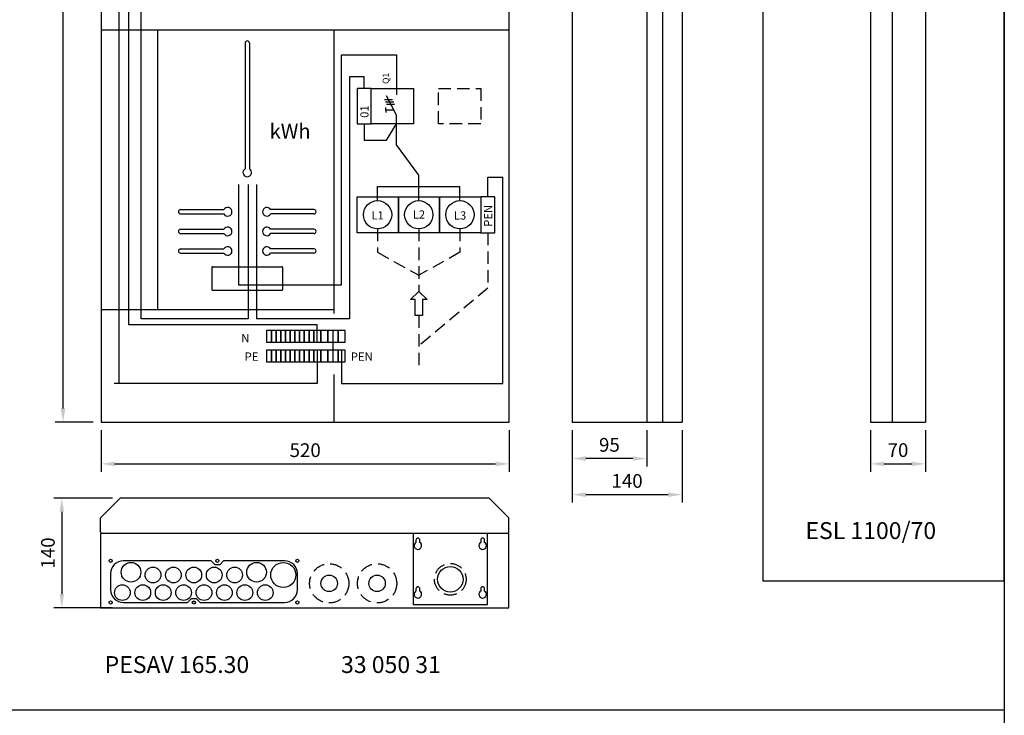
# Model space of a CAD drawing. Extents: x 0 to 5042, y 0 to 3483.
# Drawn here: x 1187 to 2441, y 1736 to 2622 of the extents above; entities that cross this region are included whole.
import ezdxf
from ezdxf.enums import TextEntityAlignment as Align

# ---------------------------------------------------------------- set-up
doc = ezdxf.new("R2010")
doc.units = 0
doc.header["$LTSCALE"] = 63.5
doc.header["$MEASUREMENT"] = 0
doc.linetypes.add('HIDDEN', pattern=[0.375, 0.25, -0.125])
doc.layers.get('DEFPOINTS').update_dxf_attribs({"linetype": 'CONTINUOUS'})
for name, color, linetype in [('EHYTV1', 1, 'CONTINUOUS'), ('EHYTV5', 5, 'CONTINUOUS'), ('KATKOV1', 1, 'HIDDEN'), ('TEXT15', 1, 'CONTINUOUS'), ('TEXT25', 3, 'CONTINUOUS')]:
    doc.layers.add(name, color=color, linetype=linetype)
doc.styles.add('ROMANS', font='romans')
doc.styles.get("Standard").update_dxf_attribs({"font": 'fiso'})
doc.dimstyles.get("Standard").update_dxf_attribs({"dimtxt": 0.18, "dimasz": 0.18, "dimexe": 0.18, "dimexo": 0.0625, "dimgap": 0.09, "dimtad": 0, "dimtih": 1, "dimtoh": 1, "dimdec": 4, "dimzin": 0, "dimdsep": 46, "dimtxsty": 'Standard', "dimcen": 0.09, "dimadec": 0, "dimazin": 0, "dimtfac": 1, "dimtdec": 4, "dimtofl": 0, "dimtmove": 0, "dimatfit": 3, "dimfxl": 0, "dimtolj": 1, "dimtzin": 0, "dimarcsym": 0})

# ---------------------------------------------------------------- blocks, each defined once
blk = doc.blocks.new('*D18')
at = {"layer": 'DEFPOINTS', "color": 0}
for p in [(1315, 2012.4), (1240.5, 1872.4), (1315, 1872.4)]:
    blk.add_point(p, dxfattribs=at)
at = {"layer": 'EHYTV1', "color": 0}
for p, q in [((1305, 2012.4), (1230.5, 2012.4)), ((1240.5, 1994.9), (1240.5, 1889.9)), ((1305, 1872.4), (1230.5, 1872.4))]:
    blk.add_line(p, q, dxfattribs=at)
for points in [[(1237.6, 1994.9), (1243.4, 1994.9), (1240.5, 2012.4)], [(1237.6, 1889.9), (1243.4, 1889.9), (1240.5, 1872.4)]]:
    blk.add_solid(points, dxfattribs=at)
at = {"layer": 'EHYTV1', "color": 0, "insert": (1222.8, 1942.4), "char_height": 17.5, "attachment_point": 5, "rotation": 90}
blk.add_mtext('\\A1;140', dxfattribs=at)

msp = doc.modelspace()

# ---------------------------------------------------------------- linework, layer by layer
at = {"layer": 'EHYTV1'}
for p, q in [((2298.4, 3209.1), (2298.4, 2109.1)), ((1242.1, 2126.6), (1242.1, 3191.6)), ((1325.7, 2233.2), (1325.7, 3155.3)), ((1313.8, 2158.5), (1313.8, 3144.1)), ((1341.7, 2240.9), (1341.7, 2636.7)), ((1290.6, 2609.1), (1810.6, 2609.1)), ((1362.6, 2609.1), (1362.6, 2252.6)), ((1587.4, 2247.6), (1587.4, 2609.1)), ((1474, 2592.2), (1474, 2431.9)), ((1479.5, 2592.2), (1479.5, 2431.9)), ((1596.7, 2284.1), (1596.7, 2577)), ((1596.7, 2577), (1666.8, 2577)), ((1666.8, 2577), (1666.8, 2534.4)), ((1625.8, 2549.2), (1607.2, 2549.2)), ((1607.2, 2549.2), (1607.2, 2240.9)), ((1625.8, 2534.4), (1625.8, 2549.2)), ((1634.8, 2534.4), (1616.8, 2534.4)), ((1616.8, 2534.4), (1616.8, 2489.4)), ((1634.8, 2489.4), (1634.8, 2534.4)), ((1666.8, 2534.4), (1666.8, 2526)), ((1666.8, 2500.4), (1654.3, 2525.1)), ((1651.6, 2520.3), (1661.8, 2520.3)), ((1653.1, 2517.2), (1663.4, 2517.2)), ((1653.5, 2506.7), (1653.5, 2509.9)), ((1654.2, 2514.3), (1664.4, 2514.3)), ((1653.5, 2506.7), (1653.5, 2503.5)), ((1663.6, 2506.7), (1653.5, 2506.7)), ((1666.8, 2489.4), (1666.8, 2500.4)), ((1616.8, 2489.4), (1634.8, 2489.4)), ((1625.8, 2489.4), (1625.8, 2468.5)), ((1654, 2468.5), (1666.8, 2489.4)), ((1666.8, 2462.6), (1666.8, 2489.4)), ((1625.8, 2468.5), (1654, 2468.5)), ((1695.3, 2423.9), (1666.8, 2462.6)), ((1695.3, 2391.4), (1695.3, 2423.9)), ((1783.3, 2396.4), (1783.3, 2421.3)), ((1783.3, 2421.3), (1802.3, 2421.3)), ((1802.3, 2158.5), (1802.3, 2421.3)), ((1465.5, 2411.8), (1465.5, 2284.1)), ((1477.9, 2411.9), (1477.9, 2240.9)), ((1488.4, 2411.9), (1488.4, 2240.9)), ((1642.8, 2409.5), (1747.8, 2409.5)), ((1642.8, 2391.4), (1642.8, 2409.5)), ((1747.8, 2391.4), (1747.8, 2409.5)), ((1616.8, 2350.4), (1616.8, 2396.4)), ((1616.8, 2396.4), (1669.3, 2396.4)), ((1669.3, 2396.4), (1669.3, 2350.4)), ((1669.3, 2350.4), (1669.3, 2396.4)), ((1669.3, 2396.4), (1721.8, 2396.4)), ((1721.8, 2350.4), (1721.8, 2396.4)), ((1721.8, 2396.4), (1774.3, 2396.4)), ((1721.8, 2396.4), (1721.8, 2350.4)), ((1774.3, 2396.4), (1774.3, 2350.4)), ((1792.3, 2396.4), (1774.3, 2396.4)), ((1774.3, 2396.4), (1774.3, 2350.4)), ((1792.3, 2350.4), (1792.3, 2396.4)), ((1391.8, 2379.9), (1447, 2379.9)), ((1391.8, 2374.4), (1447, 2374.4)), ((1561.8, 2379.9), (1506.5, 2379.9)), ((1561.8, 2374.4), (1506.5, 2374.4)), ((1391.8, 2354.9), (1447, 2354.9)), ((1391.8, 2349.4), (1447, 2349.4)), ((1561.8, 2354.9), (1506.5, 2354.9)), ((1561.8, 2349.4), (1506.5, 2349.4)), ((1669.3, 2350.4), (1616.8, 2350.4)), ((1721.8, 2350.4), (1669.3, 2350.4)), ((1774.3, 2350.4), (1721.8, 2350.4)), ((1774.3, 2350.4), (1792.3, 2350.4)), ((1391.8, 2329.9), (1447, 2329.9)), ((1391.8, 2324.4), (1447, 2324.4)), ((1561.8, 2329.9), (1506.5, 2329.9)), ((1561.8, 2324.4), (1506.5, 2324.4)), ((1431.8, 2306.2), (1431.8, 2278.2)), ((1432.8, 2307.2), (1520.8, 2307.2)), ((1521.8, 2306.2), (1521.8, 2278.2)), ((1465.5, 2284.1), (1596.7, 2284.1)), ((1432.8, 2277.2), (1520.8, 2277.2)), ((1684.7, 2265.2), (1695.3, 2275.8)), ((1695.3, 2275.8), (1705.9, 2265.2)), ((1690.7, 2265.2), (1684.7, 2265.2)), ((1690.7, 2245.2), (1690.7, 2265.2)), ((1705.9, 2265.2), (1699.9, 2265.2)), ((1699.9, 2265.2), (1699.9, 2245.2)), ((1290.6, 2252.6), (1587.4, 2252.6)), ((1566, 2233.2), (1325.7, 2233.2)), ((1477.9, 2240.9), (1341.7, 2240.9)), ((1607.2, 2240.9), (1488.4, 2240.9)), ((1566, 2211), (1566, 2233.2)), ((1699.9, 2245.2), (1690.7, 2245.2)), ((1501.5, 2226), (1501.5, 2211)), ((1507.5, 2226), (1501.5, 2226)), ((1507.5, 2211), (1507.5, 2226)), ((1507.5, 2226), (1507.5, 2211)), ((1513.5, 2226), (1507.5, 2226)), ((1513.5, 2226), (1513.5, 2211)), ((1519.5, 2226), (1513.5, 2226)), ((1513.5, 2211), (1513.5, 2226)), ((1519.5, 2211), (1519.5, 2226)), ((1519.5, 2226), (1519.5, 2211)), ((1525.5, 2226), (1519.5, 2226)), ((1525.5, 2226), (1525.5, 2211)), ((1531.5, 2226), (1525.5, 2226)), ((1525.5, 2211), (1525.5, 2226)), ((1531.5, 2226), (1531.5, 2211)), ((1537.5, 2226), (1531.5, 2226)), ((1531.5, 2211), (1531.5, 2226)), ((1537.5, 2226), (1537.5, 2211)), ((1543.5, 2226), (1537.5, 2226)), ((1537.5, 2211), (1537.5, 2226)), ((1543.5, 2211), (1543.5, 2226)), ((1543.5, 2226), (1543.5, 2211)), ((1549.5, 2226), (1543.5, 2226)), ((1549.5, 2226), (1549.5, 2211)), ((1555.5, 2226), (1549.5, 2226)), ((1549.5, 2211), (1549.5, 2226)), ((1555.5, 2226), (1555.5, 2211)), ((1561.5, 2226), (1555.5, 2226)), ((1555.5, 2211), (1555.5, 2226)), ((1561.5, 2226), (1561.5, 2211)), ((1570.5, 2226), (1561.5, 2226)), ((1561.5, 2211), (1561.5, 2226)), ((1570.5, 2211), (1570.5, 2226)), ((1570.5, 2226), (1570.5, 2211)), ((1579.5, 2226), (1570.5, 2226)), ((1592.5, 2226), (1579.5, 2226)), ((1579.5, 2211), (1579.5, 2226)), ((1579.5, 2226), (1579.5, 2211)), ((1579.5, 2211), (1579.5, 2226)), ((1586, 2226), (1586, 2186)), ((1592.5, 2226), (1592.5, 2211)), ((1601.5, 2226), (1592.5, 2226)), ((1592.5, 2211), (1592.5, 2226)), ((1592.5, 2226), (1592.5, 2211)), ((1592.5, 2225.5), (1592.5, 2211.5)), ((1601.5, 2211), (1601.5, 2226)), ((1501.5, 2211), (1507.5, 2211)), ((1507.5, 2211), (1513.5, 2211)), ((1513.5, 2211), (1519.5, 2211)), ((1519.5, 2211), (1525.5, 2211)), ((1525.5, 2211), (1531.5, 2211)), ((1531.5, 2211), (1537.5, 2211)), ((1537.5, 2211), (1543.5, 2211)), ((1543.5, 2211), (1549.5, 2211)), ((1549.5, 2211), (1555.5, 2211)), ((1555.5, 2211), (1561.5, 2211)), ((1561.5, 2211), (1570.5, 2211)), ((1570.5, 2211), (1579.5, 2211)), ((1579.5, 2211), (1592.5, 2211)), ((1592.5, 2211), (1601.5, 2211)), ((1501.5, 2201), (1501.5, 2186)), ((1507.5, 2201), (1501.5, 2201)), ((1507.5, 2201), (1507.5, 2186)), ((1513.5, 2201), (1507.5, 2201)), ((1507.5, 2186), (1507.5, 2201)), ((1513.5, 2201), (1513.5, 2186)), ((1519.5, 2201), (1513.5, 2201)), ((1513.5, 2186), (1513.5, 2201)), ((1519.5, 2186), (1519.5, 2201)), ((1519.5, 2201), (1519.5, 2186)), ((1525.5, 2201), (1519.5, 2201)), ((1525.5, 2201), (1525.5, 2186)), ((1531.5, 2201), (1525.5, 2201)), ((1525.5, 2186), (1525.5, 2201)), ((1531.5, 2201), (1531.5, 2186)), ((1537.5, 2201), (1531.5, 2201)), ((1531.5, 2186), (1531.5, 2201)), ((1537.5, 2201), (1537.5, 2186)), ((1543.5, 2201), (1537.5, 2201)), ((1537.5, 2186), (1537.5, 2201)), ((1543.5, 2201), (1543.5, 2186)), ((1549.5, 2201), (1543.5, 2201)), ((1543.5, 2186), (1543.5, 2201)), ((1549.5, 2201), (1549.5, 2186)), ((1555.5, 2201), (1549.5, 2201)), ((1549.5, 2186), (1549.5, 2201)), ((1555.5, 2201), (1555.5, 2186)), ((1561.5, 2201), (1555.5, 2201)), ((1555.5, 2186), (1555.5, 2201)), ((1561.5, 2201), (1561.5, 2186)), ((1570.5, 2201), (1561.5, 2201)), ((1561.5, 2186), (1561.5, 2201)), ((1566, 2201), (1566, 2158.5)), ((1570.5, 2186), (1570.5, 2201)), ((1570.5, 2201), (1570.5, 2186)), ((1579.5, 2201), (1570.5, 2201)), ((1579.5, 2186), (1579.5, 2201)), ((1592.5, 2201), (1579.5, 2201)), ((1579.5, 2201), (1579.5, 2186)), ((1579.5, 2186), (1579.5, 2201)), ((1592.5, 2201), (1592.5, 2186)), ((1601.5, 2201), (1592.5, 2201)), ((1592.5, 2201), (1592.5, 2186)), ((1592.5, 2186), (1592.5, 2201)), ((1592.5, 2200.5), (1592.5, 2186.5)), ((1597, 2201), (1597, 2158.5)), ((1601.5, 2186), (1601.5, 2201)), ((1501.5, 2186), (1507.5, 2186)), ((1507.5, 2186), (1513.5, 2186)), ((1513.5, 2186), (1519.5, 2186)), ((1519.5, 2186), (1525.5, 2186)), ((1525.5, 2186), (1531.5, 2186)), ((1531.5, 2186), (1537.5, 2186)), ((1537.5, 2186), (1543.5, 2186)), ((1543.5, 2186), (1549.5, 2186)), ((1549.5, 2186), (1555.5, 2186)), ((1555.5, 2186), (1561.5, 2186)), ((1561.5, 2186), (1570.5, 2186)), ((1570.5, 2186), (1579.5, 2186)), ((1579.5, 2186), (1592.5, 2186)), ((1592.5, 2186), (1601.5, 2186)), ((1566, 2158.5), (1307.2, 2158.5)), ((1587.4, 2109.1), (1587.4, 2169.8)), ((1597, 2158.5), (1802.3, 2158.5)), ((1280.6, 2109.1), (1232.1, 2109.1)), ((1290.6, 2099.1), (1290.6, 2045.9)), ((1810.6, 2099.1), (1810.6, 2045.9)), ((1890.7, 2099.1), (1890.7, 2006.7)), ((1890.7, 2099.1), (1890.7, 2052.7)), ((1985.7, 2099.1), (1985.7, 2052.7)), ((2030.7, 2099.1), (2030.7, 2006.7)), ((2270.9, 2099.1), (2270.9, 2046)), ((2340.9, 2099.1), (2340.9, 2046)), ((1968.2, 2062.7), (1908.2, 2062.7)), ((1308.1, 2055.9), (1793.1, 2055.9)), ((2288.4, 2056), (2323.4, 2056)), ((2013.2, 2016.7), (1908.2, 2016.7)), ((1688, 1967.4), (1688, 1876.9)), ((1691.7, 1958.8), (1691.7, 1955.8)), ((1696.7, 1955.8), (1696.7, 1958.8)), ((1774.2, 1958.8), (1774.2, 1955.8)), ((1779.2, 1955.8), (1779.2, 1958.8)), ((1783, 1876.9), (1783, 1967.4)), ((1691.7, 1896.8), (1691.7, 1893.8)), ((1696.7, 1893.8), (1696.7, 1896.8)), ((1774.2, 1896.8), (1774.2, 1893.8)), ((1779.2, 1893.8), (1779.2, 1896.8)), ((1688, 1876.9), (1783, 1876.9)), ((232.5, 1742.5), (2441.3, 1742.5))]:
    msp.add_line(p, q, dxfattribs=at)
for points in [[(2441.3, 3483.5), (2441.3, 0), (0, 0), (0, 3483.5)], [(2441.3, 1906.9), (2441.3, 3483.5), (2133.5, 3483.5), (2133.5, 1906.9)], [(1688.8, 2534.4), (1688.8, 2489.4), (1634.8, 2489.4), (1634.8, 2534.4)]]:
    msp.add_lwpolyline(points, close=True, dxfattribs=at)
msp.add_lwpolyline([(1524.4, 1879.4, 0.414214), (1540.7, 1895.6), (1540.7, 1916.1, 0.414214), (1524.4, 1932.4), (1446.7, 1932.4), (1441.7, 1927.4), (1435.7, 1927.4), (1430.7, 1932.4), (1318.9, 1932.4, 0.414214), (1302.7, 1916.1), (1302.7, 1895.6, 0.414214), (1318.9, 1879.4), (1400.7, 1879.4), (1405.7, 1884.4), (1411.7, 1884.4), (1416.7, 1879.4)], format="xyb", close=True, dxfattribs=at)
for centre, radius in [((1642.8, 2373.4), 18), ((1695.3, 2373.4), 18), ((1747.8, 2373.4), 18), ((1302.7, 1932.4), 2), ((1302.7, 1932.4), 2), ((1438.7, 1932.4), 2), ((1540.7, 1932.4), 2), ((1328.7, 1917.9), 12.5), ((1356.7, 1914.4), 10), ((1382.7, 1914.4), 10), ((1408.7, 1914.4), 10), ((1434.7, 1914.4), 10), ((1460.7, 1914.4), 10), ((1488.7, 1917.9), 12.5), ((1522.7, 1914.4), 16), ((1735.5, 1908.9), 16.2), ((1581.2, 1903.7), 10.5), ((1642.2, 1903.7), 10.5), ((1317.7, 1891.9), 10), ((1343.7, 1891.9), 10), ((1369.7, 1891.9), 10), ((1395.7, 1891.9), 10), ((1421.7, 1891.9), 10), ((1447.7, 1891.9), 10), ((1473.7, 1891.9), 10), ((1499.7, 1891.9), 10), ((1302.7, 1879.4), 2), ((1302.7, 1879.4), 2), ((1408.7, 1879.4), 2), ((1540.7, 1879.4), 2)]:
    msp.add_circle(centre, radius, dxfattribs=at)
for centre, radius, start, end in [((1476.8, 2592.2), 2.75, 0, 180), ((1476.8, 2427.2), 5.5, 120, 60), ((1391.8, 2377.2), 2.75, 90, 270), ((1451.8, 2377.2), 5.5, 210, 150), ((1501.8, 2377.2), 5.5, 30, 330), ((1561.8, 2377.2), 2.75, 270, 90), ((1391.8, 2352.2), 2.75, 90, 270), ((1451.8, 2352.2), 5.5, 210, 150), ((1501.8, 2352.2), 5.5, 30, 330), ((1561.8, 2352.2), 2.75, 270, 90), ((1391.8, 2327.2), 2.75, 90, 270), ((1451.8, 2327.2), 5.5, 210, 150), ((1501.8, 2327.2), 5.5, 30, 330), ((1561.8, 2327.2), 2.75, 270, 90), ((1432.8, 2306.2), 1, 90, 180), ((1520.8, 2306.2), 1, 0, 90), ((1432.8, 2278.2), 1, 180, 270), ((1520.8, 2278.2), 1, 270, 0), ((1694.2, 1958.8), 2.5, 0, 180), ((1776.7, 1958.8), 2.5, 0, 180), ((1694.2, 1951.8), 4.75, 121.7569, 58.2431), ((1776.7, 1951.8), 4.75, 121.7569, 58.2431), ((1694.2, 1896.8), 2.5, 0, 180), ((1776.7, 1896.8), 2.5, 0, 180), ((1694.2, 1889.8), 4.75, 121.7569, 58.2431), ((1776.7, 1889.8), 4.75, 121.7569, 58.2431)]:
    msp.add_arc(centre, radius, start, end, dxfattribs=at)
for points in [[(1239.1, 2126.6), (1245, 2126.6), (1242.1, 2109.1)], [(1308.1, 2058.9), (1308.1, 2053), (1290.6, 2055.9)], [(1793.1, 2058.9), (1793.1, 2053), (1810.6, 2055.9)], [(1908.2, 2065.6), (1908.2, 2059.8), (1890.7, 2062.7)], [(1968.2, 2065.6), (1968.2, 2059.8), (1985.7, 2062.7)], [(2288.4, 2058.9), (2288.4, 2053.1), (2270.9, 2056)], [(2323.4, 2058.9), (2323.4, 2053.1), (2340.9, 2056)], [(1908.2, 2019.7), (1908.2, 2013.8), (1890.7, 2016.7)], [(2013.2, 2019.7), (2013.2, 2013.8), (2030.7, 2016.7)]]:
    msp.add_solid(points, dxfattribs=at)
at = {"layer": 'EHYTV5'}
for p, q in [((1890.7, 3209.1), (1890.7, 2109.1)), ((1985.7, 3209.1), (1985.7, 2109.1)), ((2005.7, 3209.1), (2005.7, 2109.1)), ((2030.7, 3209.1), (2030.7, 2109.1)), ((2270.9, 3209.1), (2270.9, 2109.1)), ((2340.9, 3209.1), (2340.9, 2109.1)), ((1890.7, 2109.1), (2030.7, 2109.1)), ((2270.9, 2109.1), (2340.9, 2109.1)), ((1290, 1987.4), (1315, 2012.4)), ((1785, 2012.4), (1315, 2012.4)), ((1785, 2012.4), (1810, 1987.4)), ((1290, 1968.9), (1290, 1987.4)), ((1810, 1968.9), (1810, 1987.4)), ((1290, 1968.9), (1291.5, 1967.4)), ((1810, 1967.4), (1290, 1967.4)), ((1290, 1967.4), (1290, 1872.4)), ((1810, 1968.9), (1808.5, 1967.4)), ((1810, 1872.4), (1810, 1967.4)), ((1290, 1872.4), (1810, 1872.4))]:
    msp.add_line(p, q, dxfattribs=at)
msp.add_lwpolyline([(1290.6, 2109.1), (1810.6, 2109.1), (1810.6, 3209.1), (1290.6, 3209.1)], close=True, dxfattribs=at)
at = {"layer": 'KATKOV1'}
for p, q in [((1720.3, 2489.4), (1720.3, 2534.4)), ((1720.3, 2534.4), (1774.3, 2534.4)), ((1774.3, 2534.4), (1774.3, 2489.4)), ((1774.3, 2489.4), (1720.3, 2489.4)), ((1642.8, 2355.4), (1642.8, 2325.5)), ((1695.3, 2355.4), (1695.3, 2275.8)), ((1747.8, 2355.4), (1747.8, 2325.5)), ((1783.3, 2350.4), (1783.3, 2279.7)), ((1642.8, 2325.5), (1695.3, 2296.3)), ((1747.8, 2325.5), (1695.3, 2296.3)), ((1783.3, 2279.7), (1695.3, 2206.5)), ((1695.3, 2245.2), (1695.3, 2175.3))]:
    msp.add_line(p, q, dxfattribs=at)
for centre, radius in [((1581.2, 1903.7), 25), ((1642.2, 1903.7), 25), ((1735.5, 1908.9), 20.2)]:
    msp.add_circle(centre, radius, dxfattribs=at)

# ---------------------------------------------------------------- texts
at = {"layer": 'EHYTV1', "style": 'ROMANS'}
for s, height, p in [('Q1', 8, (1657.3, 2540.1)), ('01', 10.4, (1631.3, 2496.9)), ('PEN', 10.4, (1788.9, 2358.2))]:
    msp.add_text(s, height=height, rotation=90, dxfattribs=at).set_placement(p)
for s, p in [('L1', (1635.2, 2367.4)), ('L2', (1687.7, 2368.5)), ('L3', (1740.2, 2367.3))]:
    msp.add_text(s, height=10.4, dxfattribs=at).set_placement(p)
for s, p in [('520', (1550.6, 2073.4)), ('95', (1938.2, 2080.2)), ('70', (2305.9, 2073.5)), ('140', (1960.7, 2034.2))]:
    msp.add_text(s, height=17.5, dxfattribs=at).set_placement(p, align=Align.MIDDLE_CENTER)
at = {"layer": 'TEXT15', "style": 'ROMANS'}
for s, height, p in [('kWh', 18.77, (1505.3, 2470.5)), (' N', 10.63, (1465.8, 2210.9)), ('PE', 10.63, (1473.4, 2187.3)), ('PEN', 10.63, (1608.6, 2187.3))]:
    msp.add_text(s, height=height, dxfattribs=at).set_placement(p)
at = {"layer": 'TEXT25', "style": 'ROMANS'}
for s, height, p in [('ESL 1100/70', 21.506, (2188, 1960.2)), ('PESAV 165.30', 21.506, (1295.1, 1789.5)), ('33 050 31', 21.51, (1596.3, 1789.5))]:
    msp.add_text(s, height=height, dxfattribs=at).set_placement(p)

# ---------------------------------------------------------------- dimensions: what is measured, and where the dimension line sits
at = {"layer": 'EHYTV1'}
dim = msp.add_linear_dim(base=(1240.5, 1872.4), p1=(1315, 2012.4), p2=(1315, 1872.4), angle=90, dimstyle='Standard', override={"dimscale": 5, "dimtxt": 3.5, "dimasz": 3.5, "dimexe": 2, "dimexo": 2, "dimtad": 1, "dimtih": 0, "dimtoh": 0, "dimdec": 0, "dimcen": -2, "dimtdec": 0, "dimtmove": 2}, dxfattribs=at)
dim.commit()
dim.dimension.update_dxf_attribs({"geometry": '*D18', "text_midpoint": (1222.8, 1942.4), "dimtype": 160})

doc.saveas('drawing.dxf')
